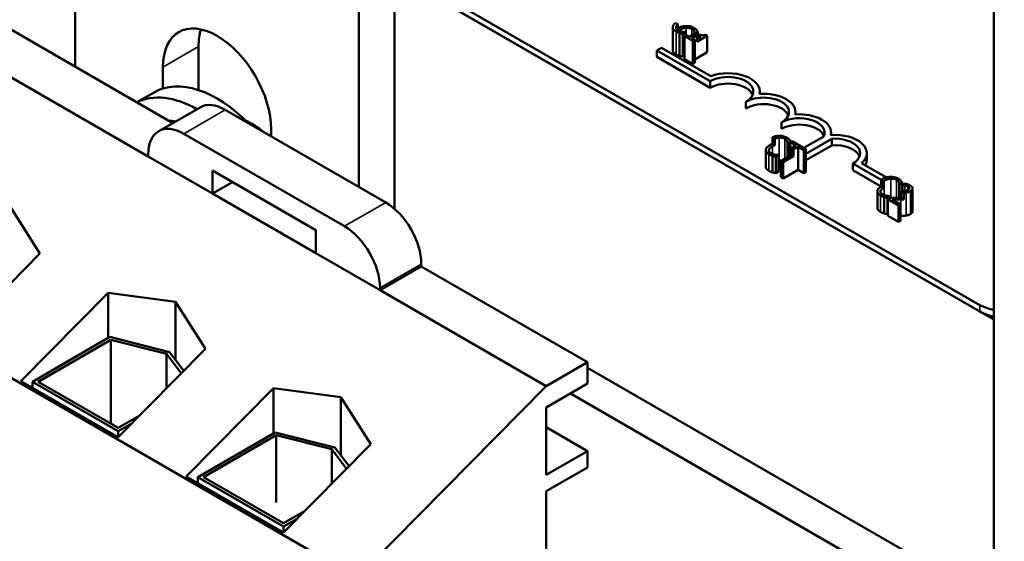
# Model space of a CAD drawing. Units: inches. Extents: x 0.9 to 38.7, y 0.4 to 30.2.
# Drawn here: x 31 to 33.4, y 21.4 to 22.7 of the extents above; entities that cross this region are included whole.
import ezdxf

# ---------------------------------------------------------------- set-up
doc = ezdxf.new("R2010")
doc.units = ezdxf.units.IN
doc.header["$LTSCALE"] = 1.8
doc.header["$MEASUREMENT"] = 0
doc.layers.add('Visible (ANSI)', color=7, linetype='Continuous', lineweight=50)
doc.layers.add('Visible Narrow (ANSI)', color=7, linetype='Continuous', lineweight=35)

msp = doc.modelspace()

# ---------------------------------------------------------------- linework, layer by layer
at = {"layer": 'Visible (ANSI)'}
for p, q in [((28.3545, 24.8805), (33.3749, 21.9819)), ((33.3404, 22.0182), (29.9321, 23.986)), ((33.3404, 22.0019), (29.9321, 23.9696)), ((31.0963, 22.6098), (31.0963, 23.1591)), ((33.3749, 21.2803), (33.3749, 22.8982)), ((31.7953, 21.3419), (29.1309, 22.8802)), ((31.3383, 22.47), (30.6898, 22.8444)), ((31.8883, 22.2571), (31.8883, 22.8039)), ((31.2773, 22.3868), (30.5873, 22.7852)), ((31.7999, 22.7529), (31.7999, 22.3113)), ((32.5855, 22.7184), (32.5914, 22.7149)), ((32.5914, 22.7149), (32.5914, 22.7002)), ((32.5785, 22.6507), (32.5785, 22.7078)), ((32.5954, 22.6366), (32.5954, 22.6937)), ((32.6034, 22.6919), (32.6102, 22.6957)), ((32.6034, 22.6347), (32.6034, 22.6919)), ((32.6102, 22.6957), (32.6098, 22.696)), ((32.6102, 22.6872), (32.6102, 22.6957)), ((32.6325, 22.6912), (32.62, 22.684)), ((32.6325, 22.6912), (32.638, 22.6881)), ((32.6329, 22.6931), (32.6334, 22.6928)), ((32.6329, 22.691), (32.6329, 22.6931)), ((32.6334, 22.6928), (32.6402, 22.6967)), ((32.6334, 22.6907), (32.6334, 22.6928)), ((32.6402, 22.6793), (32.6402, 22.6967)), ((32.6446, 22.6908), (32.6407, 22.6885)), ((32.6123, 22.6884), (32.6079, 22.6859)), ((32.6079, 22.6859), (32.6286, 22.674)), ((32.6079, 22.6288), (32.6079, 22.6859)), ((32.62, 22.684), (32.6123, 22.6884)), ((32.6254, 22.6808), (32.638, 22.6881)), ((32.633, 22.6765), (32.6254, 22.6808)), ((32.6286, 22.674), (32.633, 22.6765)), ((32.6286, 22.6168), (32.6286, 22.674)), ((32.633, 22.6193), (32.633, 22.6765)), ((32.638, 22.6881), (32.638, 22.6717)), ((32.638, 22.6717), (32.6637, 22.6866)), ((32.6484, 22.6841), (32.638, 22.678)), ((32.6407, 22.6885), (32.6484, 22.6841)), ((32.6407, 22.6796), (32.6407, 22.6885)), ((32.6637, 22.6866), (32.6593, 22.6891)), ((32.6637, 22.6457), (32.6637, 22.6866)), ((31.4021, 22.66), (31.4021, 22.5517)), ((32.539, 22.6503), (32.5504, 22.657)), ((32.539, 22.634), (32.539, 22.6503)), ((32.6715, 22.5738), (32.539, 22.6503)), ((32.5504, 22.657), (32.6727, 22.5864)), ((32.6637, 22.6457), (32.633, 22.628)), ((32.6715, 22.5575), (32.539, 22.634)), ((32.6079, 22.6373), (32.6034, 22.6347)), ((32.6286, 22.6168), (32.6079, 22.6288)), ((32.633, 22.6193), (32.6286, 22.6168)), ((31.3137, 22.5557), (31.3137, 22.609)), ((32.6715, 22.5575), (32.6715, 22.5738)), ((31.2918, 22.5462), (31.2491, 22.5215)), ((32.7945, 22.5424), (32.7945, 22.5483)), ((32.7599, 22.5064), (32.7599, 22.5228)), ((31.4057, 22.509), (31.3032, 22.4498)), ((31.4682, 22.5028), (31.8663, 22.2729)), ((32.8829, 22.4913), (32.8829, 22.4972)), ((32.8483, 22.4554), (32.8483, 22.4717)), ((31.5824, 22.4539), (31.5824, 22.4369)), ((32.9713, 22.4403), (32.9713, 22.4462)), ((31.7638, 22.2138), (31.3657, 22.4436)), ((32.8257, 22.4348), (32.8257, 22.4185)), ((32.8317, 22.4314), (32.8257, 22.4348)), ((32.8317, 22.4151), (32.8317, 22.4314)), ((32.8639, 22.4202), (32.8707, 22.4241)), ((32.8744, 22.4252), (32.8694, 22.4223)), ((32.8694, 22.4223), (32.8836, 22.4141)), ((32.8694, 22.3895), (32.8694, 22.4223)), ((32.8707, 22.423), (32.8707, 22.4241)), ((32.9085, 22.4055), (32.8744, 22.4252)), ((32.9037, 22.4083), (32.9528, 22.4366)), ((32.9727, 22.4309), (32.9085, 22.3939)), ((32.9727, 22.4146), (32.9727, 22.4309)), ((32.809, 22.3617), (32.809, 22.4025)), ((32.8317, 22.4151), (32.8257, 22.4185)), ((32.8634, 22.3861), (32.8634, 22.4204)), ((32.8634, 22.4204), (32.8639, 22.4202)), ((32.8639, 22.3863), (32.8639, 22.4202)), ((32.8836, 22.4141), (32.8727, 22.4077)), ((32.8783, 22.4045), (32.8727, 22.4077)), ((32.8727, 22.4077), (32.8727, 22.3914)), ((32.8783, 22.4045), (32.8893, 22.4108)), ((32.8783, 22.3881), (32.8783, 22.4045)), ((32.8893, 22.4108), (32.9035, 22.4026)), ((32.8893, 22.3537), (32.8893, 22.4108)), ((32.9035, 22.4026), (32.9085, 22.4055)), ((32.9035, 22.3454), (32.9035, 22.4026)), ((32.9727, 22.4146), (32.9085, 22.3776)), ((32.9085, 22.3483), (32.9085, 22.4055)), ((31.2773, 22.3926), (31.2773, 22.3868)), ((31.4364, 22.295), (31.2773, 22.3868)), ((32.8259, 22.3476), (32.8259, 22.3884)), ((32.834, 22.3866), (32.8407, 22.3905)), ((32.834, 22.3457), (32.834, 22.3866)), ((32.8407, 22.3905), (32.8403, 22.3907)), ((32.8407, 22.3496), (32.8407, 22.3905)), ((32.8727, 22.3914), (32.8462, 22.3761)), ((32.8462, 22.3761), (32.8519, 22.3729)), ((32.8462, 22.3353), (32.8462, 22.3761)), ((32.8519, 22.3729), (32.8783, 22.3881)), ((32.8519, 22.3321), (32.8519, 22.3729)), ((32.8783, 22.3881), (32.8727, 22.3914)), ((33.0596, 22.3788), (33.0596, 22.3952)), ((31.4364, 22.295), (31.4364, 22.3521)), ((31.4364, 22.3521), (31.6931, 22.204)), ((32.8407, 22.3496), (32.834, 22.3457)), ((32.8893, 22.3537), (32.8519, 22.3321)), ((32.9035, 22.3454), (32.8893, 22.3537)), ((32.9085, 22.3483), (32.9035, 22.3454)), ((33.0954, 22.3291), (33.0251, 22.3697)), ((33.0251, 22.3533), (33.0251, 22.3697)), ((33.0954, 22.3128), (33.0251, 22.3533)), ((33.0469, 22.3703), (33.1084, 22.3349)), ((31.4859, 22.3236), (31.4364, 22.295)), ((32.8519, 22.3321), (32.8462, 22.3353)), ((33.0954, 22.3291), (33.0954, 22.3128)), ((33.1012, 22.3257), (33.0954, 22.3291)), ((33.1012, 22.3094), (33.1012, 22.3257)), ((33.0859, 22.2598), (33.0859, 22.3006)), ((33.1012, 22.3094), (33.0954, 22.3128)), ((33.1403, 22.3185), (33.1408, 22.3182)), ((33.1403, 22.2841), (33.1403, 22.3185)), ((33.1408, 22.3182), (33.1476, 22.3221)), ((33.1408, 22.2841), (33.1408, 22.3182)), ((33.1447, 22.3006), (33.1447, 22.2843)), ((33.1513, 22.2968), (33.1447, 22.3006)), ((33.1476, 22.3008), (33.1476, 22.3221)), ((33.1476, 22.3122), (33.1477, 22.3122)), ((33.1537, 22.32), (33.1477, 22.3165)), ((33.1477, 22.3008), (33.1477, 22.3165)), ((33.1477, 22.3165), (33.148, 22.3163)), ((33.148, 22.3008), (33.148, 22.3163)), ((33.1733, 22.2505), (33.1733, 22.3077)), ((31.6931, 22.1468), (31.4364, 22.295)), ((33.1028, 22.2456), (33.1028, 22.2865)), ((33.1109, 22.2846), (33.1176, 22.2885)), ((33.1109, 22.2438), (33.1109, 22.2846)), ((33.1181, 22.2841), (33.112, 22.2806)), ((33.112, 22.2398), (33.112, 22.2806)), ((33.112, 22.2806), (33.1382, 22.2655)), ((33.1176, 22.2885), (33.1172, 22.2887)), ((33.1176, 22.2838), (33.1176, 22.2885)), ((33.1431, 22.2683), (33.1223, 22.2804)), ((33.1513, 22.2805), (33.1447, 22.2843)), ((33.1513, 22.2805), (33.1513, 22.2968)), ((30.9351, 22.2629), (31.0088, 22.146)), ((33.1382, 22.2655), (33.1431, 22.2683)), ((33.1382, 22.2247), (33.1382, 22.2655)), ((33.1431, 22.2275), (33.1431, 22.2683)), ((33.112, 22.2445), (33.1109, 22.2438)), ((33.1382, 22.2247), (33.112, 22.2398)), ((33.1431, 22.2275), (33.1382, 22.2247)), ((31.6931, 22.204), (31.6931, 22.1468)), ((31.0088, 22.146), (30.7926, 21.927)), ((31.8522, 22.0549), (31.6931, 22.1468)), ((31.9547, 22.1141), (31.8522, 22.0549)), ((31.9547, 22.1199), (31.9547, 22.1141)), ((32.367, 21.8761), (31.9547, 22.1141)), ((31.8522, 22.0549), (31.8522, 22.0607)), ((32.2644, 21.8169), (31.8522, 22.0549)), ((30.9616, 21.8294), (31.1778, 22.0484)), ((31.1778, 22.0484), (31.3452, 22.0262)), ((31.1778, 21.9363), (31.1778, 22.0484)), ((31.3452, 21.8814), (31.3452, 22.0262)), ((31.3452, 22.0262), (31.419, 21.9092)), ((30.9899, 21.8278), (31.1823, 21.9389)), ((31.1823, 21.9389), (31.33, 21.9013)), ((31.1845, 21.932), (31.004, 21.8278)), ((31.1845, 21.932), (31.1845, 21.7235)), ((31.3224, 21.8969), (31.1845, 21.932)), ((31.419, 21.9092), (31.2027, 21.6902)), ((31.3224, 21.8969), (31.3224, 21.8114)), ((31.3592, 21.8487), (31.3224, 21.8969)), ((31.33, 21.9013), (31.3654, 21.8549)), ((32.2644, 21.8169), (32.367, 21.8761)), ((32.367, 21.8761), (32.367, 21.8231)), ((34.2896, 20.7522), (32.367, 21.8622)), ((31.2027, 21.6902), (30.9616, 21.8294)), ((30.9899, 21.8278), (30.9899, 21.8131)), ((31.2027, 21.7049), (30.9899, 21.8278)), ((31.004, 21.8278), (31.2027, 21.713)), ((31.3717, 21.5927), (31.588, 21.8116)), ((31.588, 21.8116), (31.7553, 21.7894)), ((31.588, 21.6995), (31.588, 21.8116)), ((31.7953, 21.3419), (32.2644, 21.8169)), ((32.367, 21.8231), (32.2644, 21.7639)), ((31.7553, 21.6446), (31.7553, 21.7894)), ((31.7553, 21.7894), (31.8291, 21.6724)), ((32.3245, 21.7986), (34.2132, 20.7081)), ((32.2644, 21.7639), (32.2644, 21.5965)), ((31.2027, 21.713), (31.2551, 21.7433)), ((31.2364, 21.7243), (31.2027, 21.7049)), ((32.367, 21.6557), (32.2644, 21.7149)), ((31.2027, 21.7049), (31.2027, 21.6902)), ((31.4, 21.591), (31.5924, 21.7021)), ((31.5947, 21.6952), (31.4141, 21.591)), ((31.5924, 21.7021), (31.7401, 21.6645)), ((31.5947, 21.6952), (31.5947, 21.5281)), ((31.7326, 21.6601), (31.5947, 21.6952)), ((31.8291, 21.6724), (31.6128, 21.4534)), ((31.7401, 21.6645), (31.7755, 21.6181)), ((31.7326, 21.6601), (31.7326, 21.5747)), ((31.7694, 21.6119), (31.7326, 21.6601)), ((32.2644, 21.5965), (32.367, 21.6557)), ((32.367, 21.6557), (32.367, 21.6149)), ((31.6128, 21.4534), (31.3717, 21.5927)), ((31.4, 21.591), (31.4, 21.5763)), ((31.6128, 21.4681), (31.4, 21.591)), ((31.4141, 21.591), (31.6128, 21.4763)), ((32.367, 21.6149), (32.2644, 21.5557)), ((32.2644, 21.5557), (32.2644, 20.8535)), ((31.6128, 21.4763), (31.6652, 21.5065)), ((31.6465, 21.4875), (31.6128, 21.4681)), ((31.6128, 21.4681), (31.6128, 21.4534))]:
    msp.add_line(p, q, dxfattribs=at)
for centre, major_axis, start_param, end_param in [((31.4481, 22.5314), (-0.095, 0.1645), 3.926991, 7.068583), ((31.5365, 22.5825), (0.095, -0.1645), 3.625455, 3.926991), ((32.7157, 22.5483), (0.0787, 0), 6.151675, 8.431613), ((31.4481, 22.2756), (-0.1563, 0.2706), 5.13808, 6.283185), ((32.7157, 22.5483), (0.0625, 0), 5.497787, 8.63938), ((32.7157, 22.5319), (0.0625, 0), 0.228251, 2.356194), ((32.8041, 22.4972), (0.0787, 0), 6.151675, 7.985492), ((31.4003, 22.248), (-0.1563, 0.2706), 5.508328, 6.250847), ((32.8041, 22.4972), (0.0625, 0), 5.497787, 8.63938), ((32.8041, 22.4809), (0.0625, 0), 0.228251, 2.356194), ((31.4682, 22.4007), (-0.0625, 0.1083), 5.497787, 6.283185), ((31.4003, 22.248), (-0.125, 0.2165), 5.816693, 5.92045), ((31.5365, 22.3266), (0.086, -0.149), 2.126945, 2.491176), ((32.8925, 22.4462), (0.0625, 0), 6.013449, 8.63938), ((32.8925, 22.4462), (0.0787, 0), 6.151675, 7.985492), ((31.3657, 22.3415), (-0.0625, 0.1083), 5.497787, 7.068583), ((32.8925, 22.4299), (0.0625, 0), 0.228251, 2.356194), ((32.9809, 22.3952), (0.0787, 0), 5.705554, 7.985492), ((32.9809, 22.3952), (0.0625, 0), 5.497787, 7.985584), ((32.9809, 22.3788), (0.0625, 0), 0.228251, 1.702399), ((32.9809, 22.3788), (0.0787, 0), 5.976083, 6.283185), ((31.8663, 22.1709), (0.0625, -0.1083), 0.785398, 2.356194), ((31.7638, 22.1117), (-0.0625, 0.1083), 3.926991, 5.497787), ((33.404, 22.055), (-0.09, 0), 0.785398, 1.2419), ((33.404, 22.0386), (-0.09, 0), 0.785398, 1.2419)]:
    msp.add_ellipse(centre, major_axis=major_axis, ratio=0.57735, start_param=start_param, end_param=end_param, dxfattribs=at)
for points, degree, knots in [([(32.5855, 22.7184), (32.5832, 22.7167), (32.5817, 22.7151), (32.5794, 22.7119), (32.5786, 22.7102), (32.5785, 22.7085)], 3, [-0.04525688, -0.04525688, -0.04525688, -0.04525688, -0.02330056, -0.02330056, 0, 0, 0, 0]), ([(32.5865, 22.7079), (32.5868, 22.7096), (32.5877, 22.7112), (32.5894, 22.7131), (32.5901, 22.7139), (32.5914, 22.7149)], 3, [-0.1201722, -0.1201722, -0.1201722, -0.1201722, -0.0437751, -0.0437751, -0.0186898, -0.0186898, -0.0186898, -0.0186898]), ([(32.5785, 22.7085), (32.5784, 22.7075), (32.5785, 22.7065), (32.5792, 22.7045), (32.5797, 22.7035), (32.5814, 22.7011), (32.5832, 22.6993), (32.5866, 22.6974)], 3, [-0.08289434, -0.08289434, -0.08289434, -0.08289434, -0.0594806, -0.0594806, -0.03611207, -0.03611207, 0, 0, 0, 0]), ([(32.5915, 22.7002), (32.5906, 22.7007), (32.5897, 22.7013), (32.5881, 22.7028), (32.5876, 22.7035), (32.5866, 22.7054), (32.5864, 22.7066), (32.5865, 22.7079)], 3, [-0.03238995, -0.03238995, -0.03238995, -0.03238995, -0.0253562, -0.0253562, -0.01712674, -0.01712674, 0, 0, 0, 0]), ([(32.5866, 22.6974), (32.588, 22.6966), (32.5896, 22.6957), (32.5924, 22.6946), (32.5939, 22.6942), (32.5954, 22.6937)], 3, [-0.02609426, -0.02609426, -0.02609426, -0.02609426, -0.01279232, -0.01279232, 0, 0, 0, 0]), ([(32.611, 22.7109), (32.6072, 22.7108), (32.6036, 22.7102), (32.5984, 22.7087), (32.5953, 22.7078), (32.5914, 22.7057)], 3, [-0.1374565, -0.1374565, -0.1374565, -0.1374565, -0.0518259, -0.0518259, -0.006943, -0.006943, -0.006943, -0.006943]), ([(32.6019, 22.6966), (32.6001, 22.6969), (32.5983, 22.6974), (32.5958, 22.6982), (32.5939, 22.6988), (32.5915, 22.7002)], 3, [-0.07569925, -0.07569925, -0.07569925, -0.07569925, -0.02528595, -0.02528595, 0, 0, 0, 0]), ([(32.5954, 22.7013), (32.598, 22.7027), (32.6012, 22.7043), (32.6074, 22.706), (32.6097, 22.7064), (32.612, 22.7065)], 3, [-0.05178779, -0.05178779, -0.05178779, -0.05178779, -0.0180011, -0.0180011, 0, 0, 0, 0]), ([(32.5954, 22.6937), (32.5967, 22.6933), (32.5981, 22.6929), (32.6008, 22.6924), (32.6021, 22.6921), (32.6034, 22.6919)], 3, [-0.02177779, -0.02177779, -0.02177779, -0.02177779, -0.01052387, -0.01052387, 0, 0, 0, 0]), ([(32.6098, 22.696), (32.6087, 22.696), (32.6074, 22.6961), (32.6058, 22.6962), (32.6043, 22.6963), (32.6019, 22.6966)], 3, [-0.05255381, -0.05255381, -0.05255381, -0.05255381, -0.01885697, -0.01885697, 0, 0, 0, 0]), ([(32.6306, 22.7064), (32.6291, 22.7072), (32.6275, 22.708), (32.6241, 22.7093), (32.6223, 22.7098), (32.6174, 22.7108), (32.6142, 22.711), (32.611, 22.7109)], 3, [-0.05600159, -0.05600159, -0.05600159, -0.05600159, -0.03985515, -0.03985515, -0.02469419, -0.02469419, 0, 0, 0, 0]), ([(32.612, 22.7065), (32.6134, 22.7066), (32.6148, 22.7065), (32.6176, 22.7063), (32.6189, 22.7061), (32.6223, 22.7053), (32.6242, 22.7045), (32.6258, 22.7036)], 3, [-0.03856829, -0.03856829, -0.03856829, -0.03856829, -0.02801144, -0.02801144, -0.0176707, -0.0176707, 0, 0, 0, 0]), ([(32.6258, 22.7036), (32.6273, 22.7027), (32.6286, 22.7018), (32.6301, 22.7002), (32.631, 22.6992), (32.6317, 22.6979)], 3, [-0.05721022, -0.05721022, -0.05721022, -0.05721022, -0.01864803, -0.01864803, 0, 0, 0, 0]), ([(32.637, 22.7014), (32.6362, 22.7023), (32.6353, 22.7031), (32.6338, 22.7043), (32.6327, 22.7052), (32.6306, 22.7064)], 3, [-0.06488592, -0.06488592, -0.06488592, -0.06488592, -0.02193147, -0.02193147, 0, 0, 0, 0]), ([(32.6317, 22.6979), (32.6321, 22.697), (32.6325, 22.696), (32.6327, 22.6944), (32.6329, 22.6937), (32.6329, 22.6931)], 3, [-0.02124356, -0.02124356, -0.02124356, -0.02124356, -0.00910897, -0.00910897, 0, 0, 0, 0]), ([(32.6402, 22.6967), (32.6397, 22.6976), (32.6393, 22.6984), (32.6384, 22.6996), (32.6379, 22.7004), (32.637, 22.7014)], 3, [-0.04307248, -0.04307248, -0.04307248, -0.04307248, -0.0145701, -0.0145701, 0, 0, 0, 0]), ([(32.6593, 22.6891), (32.6587, 22.6888), (32.658, 22.6885), (32.6567, 22.6881), (32.656, 22.6879), (32.6546, 22.6877), (32.6539, 22.6876), (32.6527, 22.6877), (32.6518, 22.6878), (32.6484, 22.6887), (32.6464, 22.6897), (32.6446, 22.6908)], 3, [-0.1005438, -0.1005438, -0.1005438, -0.1005438, -0.0762723, -0.0762723, -0.0553229, -0.0553229, -0.032618, -0.032618, -0.0195337, -0.0195337, 0, 0, 0, 0]), ([(32.5866, 22.6402), (32.5825, 22.6426), (32.5785, 22.648), (32.5785, 22.6507)], 2, [0, 0, 0, 1, 1.897059, 1.897059, 1.897059]), ([(32.8415, 22.4383), (32.8377, 22.4382), (32.8341, 22.4376), (32.8295, 22.4363), (32.8278, 22.4357), (32.8257, 22.4348)], 3, [-0.1374565, -0.1374565, -0.1374565, -0.1374565, -0.0518259, -0.0518259, -0.0225006, -0.0225006, -0.0225006, -0.0225006]), ([(32.8317, 22.4314), (32.8329, 22.4319), (32.8343, 22.4324), (32.8379, 22.4333), (32.8402, 22.4337), (32.8426, 22.4339)], 3, [-0.03037065, -0.03037065, -0.03037065, -0.03037065, -0.0180011, -0.0180011, 0, 0, 0, 0]), ([(32.8612, 22.4337), (32.8597, 22.4346), (32.858, 22.4354), (32.8546, 22.4367), (32.8528, 22.4372), (32.8479, 22.4382), (32.8448, 22.4384), (32.8415, 22.4383)], 3, [-0.05600159, -0.05600159, -0.05600159, -0.05600159, -0.03985515, -0.03985515, -0.02469419, -0.02469419, 0, 0, 0, 0]), ([(32.8426, 22.4339), (32.8439, 22.4339), (32.8453, 22.4339), (32.8481, 22.4337), (32.8494, 22.4335), (32.8528, 22.4326), (32.8547, 22.4319), (32.8563, 22.431)], 3, [-0.03856829, -0.03856829, -0.03856829, -0.03856829, -0.02801144, -0.02801144, -0.0176707, -0.0176707, 0, 0, 0, 0]), ([(32.8563, 22.431), (32.8578, 22.4301), (32.8591, 22.4292), (32.8606, 22.4276), (32.8615, 22.4266), (32.8622, 22.4252)], 3, [-0.05721022, -0.05721022, -0.05721022, -0.05721022, -0.01864803, -0.01864803, 0, 0, 0, 0]), ([(32.8675, 22.4288), (32.8667, 22.4296), (32.8658, 22.4305), (32.8644, 22.4316), (32.8632, 22.4325), (32.8612, 22.4337)], 3, [-0.06488592, -0.06488592, -0.06488592, -0.06488592, -0.02193147, -0.02193147, 0, 0, 0, 0]), ([(32.8622, 22.4252), (32.8626, 22.4243), (32.863, 22.4234), (32.8633, 22.4218), (32.8634, 22.4211), (32.8634, 22.4204)], 3, [-0.02124356, -0.02124356, -0.02124356, -0.02124356, -0.00910897, -0.00910897, 0, 0, 0, 0]), ([(32.8707, 22.4241), (32.8702, 22.4249), (32.8698, 22.4257), (32.869, 22.4269), (32.8684, 22.4278), (32.8675, 22.4288)], 3, [-0.04307248, -0.04307248, -0.04307248, -0.04307248, -0.0145701, -0.0145701, 0, 0, 0, 0]), ([(32.8201, 22.4157), (32.8155, 22.4131), (32.8127, 22.4106), (32.8099, 22.4067), (32.8092, 22.4049), (32.809, 22.4032)], 3, [-0.0565393, -0.0565393, -0.0565393, -0.0565393, -0.02330056, -0.02330056, 0, 0, 0, 0]), ([(32.809, 22.4032), (32.809, 22.4022), (32.8091, 22.4012), (32.8097, 22.3992), (32.8102, 22.3982), (32.812, 22.3959), (32.8138, 22.394), (32.8171, 22.3921)], 3, [-0.08289434, -0.08289434, -0.08289434, -0.08289434, -0.0594806, -0.0594806, -0.03611207, -0.03611207, 0, 0, 0, 0]), ([(32.8221, 22.3949), (32.8211, 22.3954), (32.8202, 22.396), (32.8187, 22.3975), (32.8181, 22.3983), (32.8171, 22.4001), (32.8169, 22.4014), (32.817, 22.4026)], 3, [-0.03238995, -0.03238995, -0.03238995, -0.03238995, -0.0253562, -0.0253562, -0.01712674, -0.01712674, 0, 0, 0, 0]), ([(32.817, 22.4026), (32.8173, 22.4043), (32.8182, 22.4059), (32.8202, 22.4082), (32.8219, 22.41), (32.8259, 22.4123)], 3, [-0.1201722, -0.1201722, -0.1201722, -0.1201722, -0.0437751, -0.0437751, 0, 0, 0, 0]), ([(32.8171, 22.3921), (32.8185, 22.3913), (32.8201, 22.3904), (32.8229, 22.3893), (32.8244, 22.3889), (32.8259, 22.3884)], 3, [-0.02609426, -0.02609426, -0.02609426, -0.02609426, -0.01279232, -0.01279232, 0, 0, 0, 0]), ([(32.8324, 22.3913), (32.8306, 22.3916), (32.8288, 22.3921), (32.8264, 22.3929), (32.8244, 22.3935), (32.8221, 22.3949)], 3, [-0.07569925, -0.07569925, -0.07569925, -0.07569925, -0.02528595, -0.02528595, 0, 0, 0, 0]), ([(32.8259, 22.3884), (32.8272, 22.388), (32.8287, 22.3876), (32.8314, 22.3871), (32.8327, 22.3868), (32.834, 22.3866)], 3, [-0.02177779, -0.02177779, -0.02177779, -0.02177779, -0.01052387, -0.01052387, 0, 0, 0, 0]), ([(32.8403, 22.3907), (32.8392, 22.3907), (32.8379, 22.3908), (32.8363, 22.3909), (32.8348, 22.391), (32.8324, 22.3913)], 3, [-0.05255381, -0.05255381, -0.05255381, -0.05255381, -0.01885697, -0.01885697, 0, 0, 0, 0]), ([(32.8171, 22.3513), (32.813, 22.3536), (32.809, 22.359), (32.809, 22.3617)], 2, [0, 0, 0, 1, 1.897059, 1.897059, 1.897059]), ([(33.1184, 22.3363), (33.1146, 22.3362), (33.111, 22.3356), (33.1056, 22.3341), (33.1018, 22.3329), (33.097, 22.3301)], 3, [-0.1374565, -0.1374565, -0.1374565, -0.1374565, -0.0518259, -0.0518259, 0, 0, 0, 0]), ([(33.1029, 22.3267), (33.1054, 22.3281), (33.1087, 22.3297), (33.1148, 22.3314), (33.1171, 22.3318), (33.1195, 22.3319)], 3, [-0.05178779, -0.05178779, -0.05178779, -0.05178779, -0.0180011, -0.0180011, 0, 0, 0, 0]), ([(33.1381, 22.3318), (33.1366, 22.3326), (33.1349, 22.3334), (33.1315, 22.3347), (33.1298, 22.3352), (33.1248, 22.3362), (33.1217, 22.3365), (33.1184, 22.3363)], 3, [-0.05600159, -0.05600159, -0.05600159, -0.05600159, -0.03985515, -0.03985515, -0.02469419, -0.02469419, 0, 0, 0, 0]), ([(33.1195, 22.3319), (33.1209, 22.332), (33.1223, 22.3319), (33.125, 22.3317), (33.1263, 22.3315), (33.1297, 22.3307), (33.1316, 22.33), (33.1332, 22.329)], 3, [-0.03856829, -0.03856829, -0.03856829, -0.03856829, -0.02801144, -0.02801144, -0.0176707, -0.0176707, 0, 0, 0, 0]), ([(33.1332, 22.329), (33.1347, 22.3282), (33.1361, 22.3272), (33.1375, 22.3256), (33.1384, 22.3246), (33.1391, 22.3233)], 3, [-0.05721022, -0.05721022, -0.05721022, -0.05721022, -0.01864803, -0.01864803, 0, 0, 0, 0]), ([(33.1444, 22.3268), (33.1436, 22.3277), (33.1427, 22.3285), (33.1413, 22.3297), (33.1401, 22.3306), (33.1381, 22.3318)], 3, [-0.06488592, -0.06488592, -0.06488592, -0.06488592, -0.02193147, -0.02193147, 0, 0, 0, 0]), ([(33.1476, 22.3221), (33.1472, 22.323), (33.1467, 22.3238), (33.1459, 22.325), (33.1453, 22.3258), (33.1444, 22.3268)], 3, [-0.04307248, -0.04307248, -0.04307248, -0.04307248, -0.0145701, -0.0145701, 0, 0, 0, 0]), ([(33.0954, 22.3128), (33.0917, 22.3105), (33.0895, 22.3084), (33.0868, 22.3047), (33.0861, 22.303), (33.0859, 22.3012)], 3, [-0.05238234, -0.05238234, -0.05238234, -0.05238234, -0.02330056, -0.02330056, 0, 0, 0, 0]), ([(33.0859, 22.3012), (33.0859, 22.3002), (33.086, 22.2992), (33.0866, 22.2972), (33.0871, 22.2963), (33.0889, 22.2939), (33.0907, 22.2921), (33.094, 22.2901)], 3, [-0.08289434, -0.08289434, -0.08289434, -0.08289434, -0.0594806, -0.0594806, -0.03611207, -0.03611207, 0, 0, 0, 0]), ([(33.099, 22.2929), (33.098, 22.2935), (33.0971, 22.2941), (33.0956, 22.2956), (33.095, 22.2963), (33.094, 22.2981), (33.0938, 22.2994), (33.094, 22.3007)], 3, [-0.03238995, -0.03238995, -0.03238995, -0.03238995, -0.0253562, -0.0253562, -0.01712674, -0.01712674, 0, 0, 0, 0]), ([(33.094, 22.3007), (33.0942, 22.3023), (33.0951, 22.3039), (33.097, 22.3061), (33.0983, 22.3075), (33.1012, 22.3094)], 3, [-0.1201722, -0.1201722, -0.1201722, -0.1201722, -0.0437751, -0.0437751, -0.0063647, -0.0063647, -0.0063647, -0.0063647]), ([(33.1391, 22.3233), (33.1395, 22.3224), (33.1399, 22.3214), (33.1402, 22.3198), (33.1403, 22.3192), (33.1403, 22.3185)], 3, [-0.02124356, -0.02124356, -0.02124356, -0.02124356, -0.00910897, -0.00910897, 0, 0, 0, 0]), ([(33.162, 22.3043), (33.1609, 22.3036), (33.1596, 22.3031), (33.1568, 22.3021), (33.1553, 22.3017), (33.1512, 22.3011), (33.148, 22.3008), (33.1447, 22.3006)], 3, [-0.07149243, -0.07149243, -0.07149243, -0.07149243, -0.05605175, -0.05605175, -0.04006474, -0.04006474, -0.01529628, -0.01529628, -0.01529628, -0.01529628]), ([(33.148, 22.3163), (33.1489, 22.3162), (33.15, 22.316), (33.1514, 22.3158), (33.1528, 22.3157), (33.1544, 22.3152)], 3, [-0.04016296, -0.04016296, -0.04016296, -0.04016296, -0.01380426, -0.01380426, 0, 0, 0, 0]), ([(33.1671, 22.3151), (33.1651, 22.3163), (33.1628, 22.3173), (33.1593, 22.3185), (33.1563, 22.3194), (33.1537, 22.32)], 3, [-0.0691937, -0.0691937, -0.0691937, -0.0691937, -0.02068373, -0.02068373, 0, 0, 0, 0]), ([(33.1544, 22.3152), (33.1558, 22.3149), (33.1571, 22.3145), (33.159, 22.3139), (33.1604, 22.3134), (33.1618, 22.3125)], 3, [-0.04725292, -0.04725292, -0.04725292, -0.04725292, -0.0155311, -0.0155311, 0, 0, 0, 0]), ([(33.1574, 22.2975), (33.1594, 22.2978), (33.1612, 22.2982), (33.1639, 22.2991), (33.1658, 22.2998), (33.1681, 22.3011)], 3, [-0.07215234, -0.07215234, -0.07215234, -0.07215234, -0.02522384, -0.02522384, 0, 0, 0, 0]), ([(33.1618, 22.3125), (33.1632, 22.3118), (33.1639, 22.3111), (33.1648, 22.3099), (33.1652, 22.3093), (33.1653, 22.3086)], 3, [-0.0167019, -0.0167019, -0.0167019, -0.0167019, -0.00937535, -0.00937535, 0, 0, 0, 0]), ([(33.1653, 22.3086), (33.1653, 22.3082), (33.1653, 22.3078), (33.1651, 22.3071), (33.1649, 22.3067), (33.1643, 22.306), (33.1636, 22.3052), (33.162, 22.3043)], 3, [-0.04464707, -0.04464707, -0.04464707, -0.04464707, -0.03129217, -0.03129217, -0.01729254, -0.01729254, 0, 0, 0, 0]), ([(33.1681, 22.3011), (33.169, 22.3016), (33.1699, 22.3022), (33.1713, 22.3034), (33.1718, 22.304), (33.173, 22.3056), (33.1733, 22.3067), (33.1733, 22.3087), (33.173, 22.3099), (33.1709, 22.3127), (33.1691, 22.314), (33.1671, 22.3151)], 3, [-0.0959954, -0.0959954, -0.0959954, -0.0959954, -0.07980065, -0.07980065, -0.06487587, -0.06487587, -0.04062092, -0.04062092, -0.02135969, -0.02135969, 0, 0, 0, 0]), ([(33.094, 22.2901), (33.0955, 22.2893), (33.097, 22.2885), (33.0999, 22.2874), (33.1013, 22.2869), (33.1028, 22.2865)], 3, [-0.02609426, -0.02609426, -0.02609426, -0.02609426, -0.01279232, -0.01279232, 0, 0, 0, 0]), ([(33.1093, 22.2894), (33.1075, 22.2897), (33.1057, 22.2901), (33.1033, 22.2909), (33.1013, 22.2915), (33.099, 22.2929)], 3, [-0.07569925, -0.07569925, -0.07569925, -0.07569925, -0.02528595, -0.02528595, 0, 0, 0, 0]), ([(33.1028, 22.2865), (33.1041, 22.2861), (33.1056, 22.2857), (33.1083, 22.2851), (33.1096, 22.2849), (33.1109, 22.2846)], 3, [-0.02177779, -0.02177779, -0.02177779, -0.02177779, -0.01052387, -0.01052387, 0, 0, 0, 0]), ([(33.1172, 22.2887), (33.1161, 22.2887), (33.1149, 22.2888), (33.1132, 22.2889), (33.1117, 22.289), (33.1093, 22.2894)], 3, [-0.05255381, -0.05255381, -0.05255381, -0.05255381, -0.01885697, -0.01885697, 0, 0, 0, 0]), ([(33.1385, 22.2841), (33.1352, 22.284), (33.1318, 22.2839), (33.1265, 22.284), (33.1229, 22.284), (33.1181, 22.2841)], 3, [-0.098225, -0.098225, -0.098225, -0.098225, -0.03715726, -0.03715726, 0, 0, 0, 0]), ([(33.1223, 22.2804), (33.1254, 22.2803), (33.1294, 22.2802), (33.1353, 22.2801), (33.139, 22.2801), (33.1445, 22.2802)], 3, [-0.0877772, -0.0877772, -0.0877772, -0.0877772, -0.0421983, -0.0421983, 0, 0, 0, 0]), ([(33.1445, 22.2802), (33.1467, 22.2803), (33.149, 22.2804), (33.1512, 22.2805), (33.1512, 22.2805), (33.1513, 22.2805)], 3, [-0.07398698, -0.07398698, -0.07398698, -0.07398698, -0.02226792, -0.02226792, -0.0219891, -0.0219891, -0.0219891, -0.0219891]), ([(33.094, 22.2493), (33.0899, 22.2517), (33.0859, 22.257), (33.0859, 22.2598)], 2, [0, 0, 0, 1, 1.897059, 1.897059, 1.897059])]:
    msp.add_open_spline(points, degree=degree, knots=knots, dxfattribs=at)
for points, degree in [([(32.5927, 22.6995), (32.5934, 22.7001), (32.5944, 22.7007), (32.5954, 22.7013)], 3), ([(32.5954, 22.6366), (32.5929, 22.6373), (32.5891, 22.6388), (32.5866, 22.6402)], 2), ([(32.6034, 22.6347), (32.6014, 22.6351), (32.5977, 22.6359), (32.5954, 22.6366)], 2), ([(32.8257, 22.4185), (32.824, 22.4178), (32.8222, 22.4169), (32.8201, 22.4157)], 3), ([(32.8259, 22.4123), (32.8276, 22.4132), (32.8295, 22.4142), (32.8317, 22.4151)], 3), ([(32.8426, 22.3767), (32.8416, 22.3767), (32.8407, 22.3765)], 2), ([(32.847, 22.3766), (32.8449, 22.3768), (32.8426, 22.3767)], 2), ([(32.8259, 22.3476), (32.8234, 22.3483), (32.8197, 22.3498), (32.8171, 22.3513)], 2), ([(32.834, 22.3457), (32.8319, 22.3462), (32.8282, 22.3469), (32.8259, 22.3476)], 2), ([(33.097, 22.3301), (33.0964, 22.3297), (33.0959, 22.3294), (33.0954, 22.3291)], 3), ([(33.1012, 22.3257), (33.1017, 22.326), (33.1023, 22.3263), (33.1029, 22.3267)], 3), ([(33.1447, 22.2843), (33.1426, 22.2842), (33.1405, 22.2841), (33.1385, 22.2841)], 3), ([(33.1513, 22.2968), (33.1522, 22.2969), (33.1547, 22.297), (33.1574, 22.2975)], 3), ([(33.1733, 22.2505), (33.1733, 22.2469), (33.1681, 22.244)], 2), ([(33.1028, 22.2456), (33.1004, 22.2464), (33.0966, 22.2478), (33.094, 22.2493)], 2), ([(33.1109, 22.2438), (33.1088, 22.2442), (33.1051, 22.245), (33.1028, 22.2456)], 2), ([(33.1445, 22.2394), (33.1438, 22.2394), (33.1431, 22.2394)], 2), ([(33.1574, 22.2403), (33.1545, 22.2399), (33.1479, 22.2395), (33.1445, 22.2394)], 2), ([(33.1681, 22.244), (33.1656, 22.2425), (33.1602, 22.2408), (33.1574, 22.2403)], 2)]:
    msp.add_open_spline(points, degree=degree, dxfattribs=at)
at = {"layer": 'Visible Narrow (ANSI)'}
for p, q in [((32.5865, 22.7063), (32.5865, 22.7079)), ((32.5866, 22.6402), (32.5866, 22.6974)), ((32.5954, 22.6983), (32.5954, 22.7013)), ((32.612, 22.6883), (32.612, 22.7065)), ((32.6258, 22.6873), (32.6258, 22.7036)), ((32.6317, 22.6907), (32.6317, 22.6979)), ((31.3137, 22.609), (31.4021, 22.66)), ((31.4682, 22.5028), (31.3657, 22.4436)), ((32.8426, 22.3767), (32.8426, 22.4339)), ((32.8563, 22.382), (32.8563, 22.431)), ((32.8622, 22.3854), (32.8622, 22.4252)), ((32.817, 22.401), (32.817, 22.4026)), ((32.8259, 22.393), (32.8259, 22.4123)), ((32.8171, 22.3513), (32.8171, 22.3921)), ((33.1029, 22.2911), (33.1029, 22.3267)), ((33.1195, 22.284), (33.1195, 22.3319)), ((33.1332, 22.284), (33.1332, 22.329)), ((33.094, 22.299), (33.094, 22.3007)), ((33.1391, 22.2841), (33.1391, 22.3233)), ((33.1544, 22.3016), (33.1544, 22.3152)), ((33.1618, 22.3041), (33.1618, 22.3125)), ((33.1653, 22.3079), (33.1653, 22.3086)), ((33.1681, 22.244), (33.1681, 22.3011)), ((33.094, 22.2493), (33.094, 22.2901)), ((33.1445, 22.2394), (33.1445, 22.2802)), ((33.1574, 22.2403), (33.1574, 22.2975)), ((31.8663, 22.2729), (31.7638, 22.2138)), ((31.9547, 22.1199), (31.8522, 22.0607)), ((33.3404, 22.0019), (33.3404, 22.0182))]:
    msp.add_line(p, q, dxfattribs=at)

doc.saveas('drawing.dxf')
